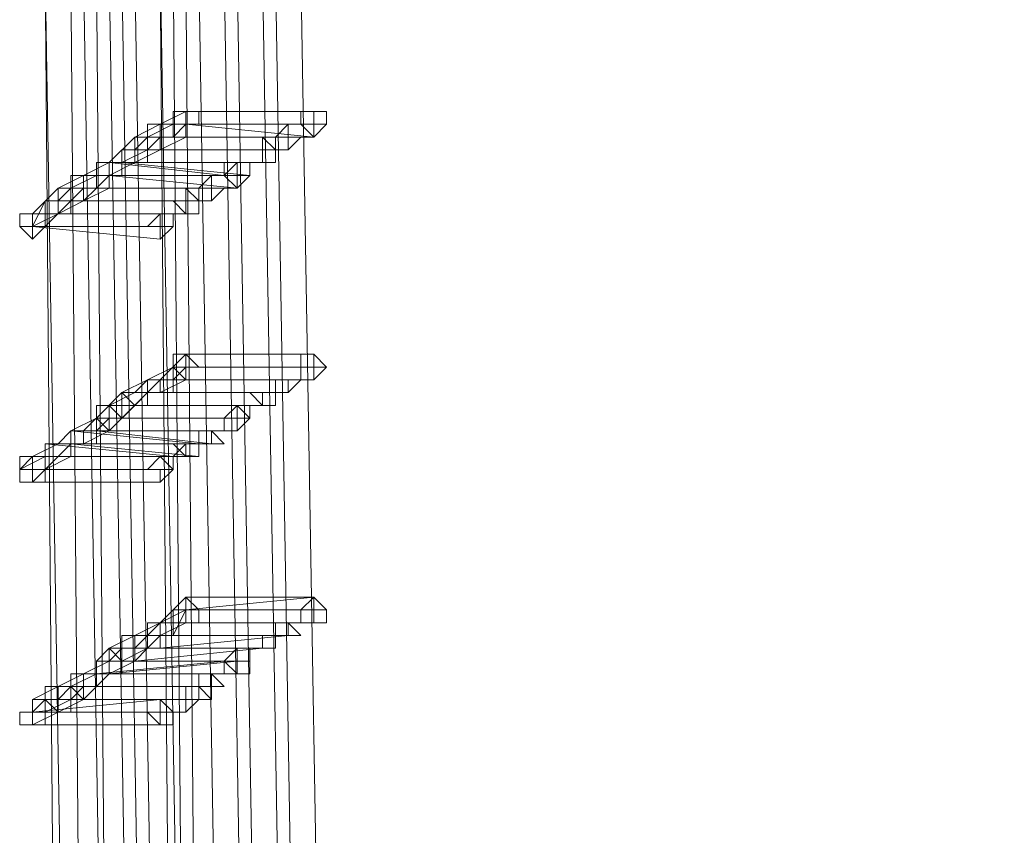
# Model space of a CAD drawing. Units: millimetres. Extents: x -4717 to 13834, y -12079 to -2492.
# Drawn here: x -4391 to -4199, y -5835 to -5676 of the extents above; entities that cross this region are included whole.
import ezdxf

# ---------------------------------------------------------------- set-up
doc = ezdxf.new("R2010")
doc.units = ezdxf.units.MM

# ---------------------------------------------------------------- blocks, each defined once
blk = doc.blocks.new('WMF0')
at = {"color": 3, "lineweight": 0}
for points in [[(555.6205, -651.4905), (553.7119, -642.8285), (552.3906, -634.0196), (551.7299, -625.2107), (551.5831, -616.3284), (552.0969, -607.4461)], [(555.5471, -651.4905), (553.6385, -642.8285), (552.3906, -634.093), (551.6565, -625.2107), (551.5831, -616.3284), (552.0235, -607.4461)], [(555.6205, -651.4905), (553.7119, -642.8285), (552.3906, -634.0196), (551.7299, -625.2107), (551.5831, -616.3284), (552.0969, -607.4461)], [(555.5471, -651.4905), (553.6385, -642.8285), (552.3906, -634.093), (551.6565, -625.2107), (551.5831, -616.3284), (552.0235, -607.4461)], [(555.6939, -651.4171), (553.7853, -642.755), (552.5374, -634.0196), (551.8033, -625.1373), (551.7299, -616.3284), (552.1703, -607.4461)], [(555.6939, -651.4171), (553.7853, -642.755), (552.5374, -634.0196), (551.8033, -625.1373), (551.7299, -616.3284), (552.1703, -607.4461)], [(555.8407, -651.3437), (553.9321, -642.6816), (552.6108, -633.9462), (551.9501, -625.1373), (551.8033, -616.3284), (552.3171, -607.4461)], [(555.8407, -651.3437), (553.9321, -642.6816), (552.6108, -633.9462), (551.9501, -625.1373), (551.8033, -616.3284), (552.3171, -607.4461)], [(555.8407, -651.3437), (554.0055, -642.6816), (552.6842, -633.9462), (551.9501, -625.1373), (551.8767, -616.3284), (552.3171, -607.5195)], [(555.8407, -651.3437), (554.0055, -642.6816), (552.6842, -633.9462), (551.9501, -625.1373), (551.8767, -616.3284), (552.3171, -607.5195)], [(555.9875, -651.1969), (554.1523, -642.6082), (552.831, -633.8728), (552.0969, -625.1373), (551.9501, -616.3284), (552.464, -607.5195)], [(555.9875, -651.1969), (554.1523, -642.6082), (552.831, -633.8728), (552.0969, -625.1373), (551.9501, -616.3284), (552.464, -607.5195)], [(556.0609, -651.1969), (554.1523, -642.6082), (552.831, -633.8728), (552.1703, -625.1373), (552.0235, -616.3284), (552.464, -607.5195)], [(556.0609, -651.1969), (554.1523, -642.6082), (552.831, -633.8728), (552.1703, -625.1373), (552.0235, -616.3284), (552.464, -607.5195)], [(556.1343, -651.1235), (554.2991, -642.5348), (552.9778, -633.8728), (552.2437, -625.0639), (552.0969, -616.3284), (552.6108, -607.5195)], [(556.1343, -651.1235), (554.2991, -642.5348), (552.9778, -633.8728), (552.2437, -625.0639), (552.0969, -616.3284), (552.6108, -607.5195)], [(556.2077, -651.3437), (554.3726, -642.755), (553.0512, -634.0196), (552.3171, -625.2107), (552.2437, -616.3284), (552.7576, -607.5195)], [(556.2811, -651.0501), (554.3726, -642.4614), (553.0512, -633.7993), (552.3906, -625.0639), (552.2437, -616.255), (552.6842, -607.5195)], [(556.2077, -651.3437), (554.3726, -642.755), (553.0512, -634.0196), (552.3171, -625.2107), (552.2437, -616.3284), (552.7576, -607.5195)], [(556.2811, -651.0501), (554.3726, -642.4614), (553.0512, -633.7993), (552.3906, -625.0639), (552.2437, -616.255), (552.6842, -607.5195)], [(556.2077, -651.3437), (554.3726, -642.755), (553.0512, -634.0196), (552.3171, -625.2107), (552.2437, -616.3284), (552.7576, -607.5195)], [(556.2811, -650.9767), (554.446, -642.4614), (553.1246, -633.7993), (552.3906, -625.0639), (552.3171, -616.255), (552.7576, -607.5195)], [(556.2811, -650.9767), (554.446, -642.4614), (553.1246, -633.7993), (552.3906, -625.0639), (552.3171, -616.255), (552.7576, -607.5195)], [(556.3546, -651.2703), (554.5194, -642.6816), (553.198, -633.9462), (552.464, -625.1373), (552.3906, -616.3284), (552.9044, -607.5195)], [(556.3546, -651.2703), (554.5194, -642.6816), (553.198, -633.9462), (552.464, -625.1373), (552.3906, -616.3284), (552.9044, -607.5195)], [(556.5014, -651.1969), (554.5928, -642.6082), (553.3449, -633.8728), (552.6108, -625.1373), (552.464, -616.3284), (552.9778, -607.5929)], [(556.5014, -651.1969), (554.5928, -642.6082), (553.3449, -633.8728), (552.6108, -625.1373), (552.464, -616.3284), (552.9778, -607.5929)], [(556.6482, -651.1235), (554.7396, -642.5348), (553.4917, -633.8728), (552.7576, -625.1373), (552.6108, -616.3284), (553.1246, -607.5929)], [(556.6482, -651.1235), (554.7396, -642.5348), (553.4917, -633.8728), (552.7576, -625.1373), (552.6108, -616.3284), (553.1246, -607.5929)], [(556.6482, -651.0501), (554.813, -642.5348), (553.4917, -633.8728), (552.831, -625.1373), (552.6842, -616.3284), (553.1246, -607.5929)], [(556.6482, -651.0501), (554.813, -642.5348), (553.4917, -633.8728), (552.831, -625.1373), (552.6842, -616.3284), (553.1246, -607.5929)], [(556.795, -650.9767), (554.9598, -642.4614), (553.6385, -633.7993), (552.9778, -625.0639), (552.831, -616.3284), (553.2714, -607.5929)], [(556.795, -650.9767), (554.9598, -642.4614), (553.6385, -633.7993), (552.9778, -625.0639), (552.831, -616.3284), (553.2714, -607.5929)], [(556.9418, -650.9033), (555.0332, -642.388), (553.7853, -633.7259), (553.0512, -625.0639), (552.9044, -616.3284), (553.4183, -607.5929)], [(556.9418, -650.9033), (555.0332, -642.388), (553.7853, -633.7259), (553.0512, -625.0639), (552.9044, -616.3284), (553.4183, -607.5929)], [(557.0886, -650.7564), (555.18, -642.3146), (553.9321, -633.6525), (553.198, -624.9905), (553.0512, -616.3284), (553.4917, -607.5929)], [(557.0886, -650.7564), (555.18, -642.3146), (553.9321, -633.6525), (553.198, -624.9905), (553.0512, -616.3284), (553.4917, -607.5929)]]:
    blk.add_lwpolyline(points, dxfattribs=at)
at = {"color": 253, "lineweight": 0}
for points in [[(552.3906, -617.1359), (552.2437, -617.2093)], [(552.3906, -617.2827), (552.3171, -617.2827), (552.3171, -617.2093), (552.3171, -617.1359), (552.3906, -617.1359)], [(552.3906, -617.2093), (552.3171, -617.2093), (552.3171, -617.1359), (552.3906, -617.1359)], [(552.3906, -617.1359), (552.3906, -617.2093), (552.3906, -617.2827)], [(552.3906, -617.1359), (552.464, -617.1359), (552.464, -617.2093), (552.3906, -617.2093)], [(553.1246, -617.1359), (552.3906, -617.1359)], [(552.3906, -617.1359), (553.1246, -617.1359)], [(552.2437, -617.2093), (552.0969, -617.2827)], [(552.2437, -617.3561), (552.1703, -617.3561), (552.1703, -617.2827), (552.1703, -617.2093), (552.2437, -617.2093)], [(552.2437, -617.3561), (552.1703, -617.3561), (552.1703, -617.2827), (552.1703, -617.2093), (552.2437, -617.2093)], [(552.3171, -617.2093), (552.1703, -617.2827)], [(552.2437, -617.2093), (552.2437, -617.2827), (552.2437, -617.3561)], [(552.2437, -617.2093), (552.2437, -617.2827), (552.3171, -617.2827), (552.2437, -617.2827), (552.2437, -617.3561)], [(552.9778, -617.2093), (552.2437, -617.2093)], [(552.2437, -617.2093), (552.9778, -617.2093)], [(552.3906, -617.2093), (552.3171, -617.2827)], [(553.0512, -617.2093), (552.3171, -617.2093)], [(552.3171, -617.2093), (553.0512, -617.2093)], [(553.1246, -617.2093), (552.3906, -617.2093)], [(552.3906, -617.2093), (553.1246, -617.2827)], [(552.464, -617.2093), (553.1246, -617.2093)], [(552.0969, -617.2827), (551.9501, -617.4295)], [(552.0969, -617.4295), (552.0235, -617.4295), (552.0235, -617.3561), (552.0969, -617.3561), (552.0969, -617.2827)], [(552.0969, -617.4295), (552.0969, -617.3561), (552.0969, -617.2827)], [(552.0969, -617.2827), (552.1703, -617.2827), (552.1703, -617.3561), (552.1703, -617.4295), (552.0969, -617.4295)], [(552.0969, -617.2827), (552.1703, -617.2827), (552.1703, -617.3561), (552.1703, -617.4295), (552.0969, -617.4295)], [(552.1703, -617.2827), (552.0969, -617.3561)], [(552.831, -617.2827), (552.0969, -617.2827)], [(552.0969, -617.2827), (552.831, -617.2827)], [(552.9044, -617.2827), (552.1703, -617.2827)], [(552.1703, -617.2827), (552.9044, -617.2827)], [(552.2437, -617.2827), (552.1703, -617.3561)], [(552.9778, -617.2827), (552.2437, -617.2827)], [(552.3906, -617.2827), (552.2437, -617.3561)], [(552.3171, -617.2827), (552.9778, -617.2827)], [(553.1246, -617.2827), (552.3906, -617.2827)], [(552.0235, -617.3561), (551.9501, -617.4295)], [(552.1703, -617.3561), (552.0235, -617.4295)], [(552.831, -617.3561), (552.0235, -617.3561)], [(552.2437, -617.3561), (552.0969, -617.4295)], [(552.0969, -617.3561), (552.831, -617.3561)], [(552.9044, -617.3561), (552.1703, -617.3561)], [(552.1703, -617.3561), (552.9044, -617.3561)], [(552.9778, -617.3561), (552.2437, -617.3561)], [(552.2437, -617.3561), (552.9778, -617.3561)], [(551.9501, -617.4295), (551.8033, -617.5029)], [(551.9501, -617.5763), (551.8767, -617.5763), (551.8767, -617.5029), (551.8767, -617.4295), (551.9501, -617.4295)], [(551.9501, -617.5029), (551.8767, -617.5029), (551.8767, -617.4295), (551.9501, -617.4295)], [(551.9501, -617.5029), (551.8767, -617.5029), (551.8767, -617.4295), (551.9501, -617.4295)], [(551.9501, -617.4295), (551.9501, -617.5029), (551.9501, -617.5763)], [(551.9501, -617.4295), (552.0235, -617.4295), (552.0235, -617.5029), (551.9501, -617.5029)], [(552.6842, -617.4295), (551.9501, -617.4295)], [(551.9501, -617.4295), (552.6842, -617.4295)], [(551.9501, -617.4295), (552.0235, -617.4295), (552.0235, -617.5029), (551.9501, -617.5029)], [(551.9501, -617.5029), (551.9501, -617.4295)], [(551.9501, -617.4295), (552.0235, -617.4295), (552.0235, -617.5029), (551.9501, -617.5029)], [(552.6842, -617.4295), (551.9501, -617.4295)], [(551.9501, -617.4295), (552.6842, -617.4295)], [(551.9501, -617.4295), (552.6108, -617.5029)], [(552.0969, -617.4295), (551.9501, -617.5029)], [(552.0235, -617.4295), (552.7576, -617.5029)], [(552.831, -617.4295), (552.0969, -617.4295)], [(552.0969, -617.4295), (552.831, -617.4295)], [(551.8033, -617.5029), (551.6565, -617.5763)], [(551.8033, -617.6497), (551.7299, -617.6497), (551.7299, -617.5763), (551.7299, -617.5029), (551.8033, -617.5029)], [(551.8033, -617.6497), (551.7299, -617.6497), (551.7299, -617.5763), (551.7299, -617.5029), (551.8033, -617.5029)], [(551.8767, -617.5029), (551.7299, -617.5763)], [(551.8033, -617.5029), (551.8033, -617.5763), (551.8033, -617.6497)], [(551.8033, -617.5029), (551.8033, -617.5763), (551.8767, -617.5763), (551.8033, -617.6497)], [(552.5374, -617.5029), (551.8033, -617.5029)], [(551.8033, -617.5029), (552.5374, -617.5029)], [(551.9501, -617.5029), (551.8767, -617.5763)], [(552.6108, -617.5029), (551.8767, -617.5029)], [(551.8767, -617.5029), (552.6108, -617.5029)], [(552.6108, -617.5029), (551.8767, -617.5029)], [(552.6842, -617.5029), (551.9501, -617.5029)], [(551.9501, -617.5029), (552.6842, -617.5763)], [(552.6842, -617.5029), (551.9501, -617.5029)], [(551.9501, -617.5029), (552.6842, -617.5029)], [(552.0235, -617.5029), (552.6842, -617.5029)], [(552.7576, -617.5029), (552.0235, -617.5029)], [(551.6565, -617.5763), (551.5097, -617.7231)], [(551.6565, -617.7231), (551.5831, -617.7231), (551.5831, -617.6497), (551.6565, -617.6497), (551.6565, -617.5763)], [(551.6565, -617.7231), (551.6565, -617.6497), (551.6565, -617.5763)], [(551.6565, -617.5763), (551.7299, -617.5763), (551.7299, -617.6497), (551.7299, -617.7231), (551.6565, -617.7231)], [(551.6565, -617.5763), (551.6565, -617.6497), (551.7299, -617.6497), (551.7299, -617.7231), (551.6565, -617.7231)], [(551.7299, -617.5763), (551.6565, -617.6497)], [(552.3906, -617.5763), (551.6565, -617.5763)], [(551.6565, -617.5763), (552.3906, -617.5763)], [(552.464, -617.5763), (551.7299, -617.5763)], [(551.7299, -617.5763), (552.464, -617.5763)], [(551.8033, -617.5763), (551.7299, -617.6497)], [(552.5374, -617.5763), (551.8033, -617.5763)], [(551.9501, -617.5763), (551.8033, -617.6497)], [(551.8767, -617.5763), (552.5374, -617.5763)], [(552.6842, -617.5763), (551.9501, -617.5763)], [(551.5831, -617.6497), (551.5097, -617.7965)], [(551.7299, -617.6497), (551.5831, -617.7965)], [(552.3171, -617.6497), (551.5831, -617.6497)], [(551.8033, -617.6497), (551.6565, -617.7231)], [(551.6565, -617.6497), (552.3906, -617.6497)], [(552.464, -617.6497), (551.7299, -617.6497)], [(551.7299, -617.6497), (552.464, -617.6497)], [(552.5374, -617.6497), (551.8033, -617.6497)], [(551.8033, -617.6497), (552.5374, -617.6497)], [(552.3906, -617.6497), (552.3171, -617.6497)], [(551.5097, -617.7965), (551.4363, -617.7965), (551.4363, -617.7231), (551.5097, -617.7231)], [(551.5097, -617.7231), (551.5831, -617.7231), (551.5831, -617.7965), (551.5097, -617.7965)], [(551.5097, -617.7965), (551.5097, -617.7231)], [(551.5097, -617.7231), (551.5831, -617.7231), (551.5831, -617.7965), (551.5097, -617.7965)], [(552.2437, -617.7231), (551.5097, -617.7231)], [(551.5097, -617.7231), (552.2437, -617.7231)], [(551.6565, -617.7231), (551.5097, -617.7965)], [(552.3906, -617.7231), (551.6565, -617.7231)], [(551.6565, -617.7231), (552.3906, -617.7231)], [(552.1703, -617.7965), (551.4363, -617.7965)], [(551.5097, -617.7965), (551.5097, -617.8699)], [(552.2437, -617.8699), (551.5097, -617.7965)], [(551.5097, -617.7965), (552.2437, -617.7965)], [(551.5097, -617.7965), (552.1703, -617.7965)], [(552.3171, -617.7965), (551.5831, -617.7965)], [(551.5831, -617.7965), (552.3171, -617.7965)], [(552.2437, -617.7965), (552.2437, -617.8699)], [(552.3906, -618.5306), (552.2437, -618.6774)], [(552.3906, -618.6774), (552.3171, -618.6774), (552.3171, -618.604), (552.3171, -618.5306), (552.3906, -618.5306)], [(552.3906, -618.6774), (552.3171, -618.6774), (552.3171, -618.604), (552.3171, -618.5306), (552.3906, -618.5306)], [(552.3906, -618.5306), (552.3906, -618.604), (552.3906, -618.6774)], [(552.3906, -618.5306), (552.464, -618.604), (552.3906, -618.604), (552.3906, -618.6774)], [(553.1246, -618.5306), (552.3906, -618.5306)], [(552.3906, -618.5306), (553.1246, -618.5306)], [(552.3171, -618.604), (552.1703, -618.6774)], [(552.3906, -618.604), (552.3171, -618.6774)], [(553.0512, -618.604), (552.3171, -618.604)], [(552.3171, -618.604), (553.0512, -618.604)], [(553.1246, -618.604), (552.3906, -618.604)], [(552.464, -618.604), (553.1246, -618.604)], [(552.1703, -618.6774), (552.0235, -618.7508)], [(552.1703, -618.6774), (552.0969, -618.7508)], [(552.1703, -618.7508), (552.1703, -618.6774)], [(552.1703, -618.6774), (552.2437, -618.6774), (552.2437, -618.7508), (552.1703, -618.7508)], [(552.2437, -618.7508), (552.1703, -618.7508), (552.1703, -618.6774), (552.2437, -618.6774)], [(552.9778, -618.6774), (552.1703, -618.6774)], [(552.9044, -618.6774), (552.1703, -618.6774)], [(552.1703, -618.6774), (552.9044, -618.6774)], [(552.2437, -618.6774), (552.1703, -618.7508)], [(552.2437, -618.6774), (552.3171, -618.6774), (552.3171, -618.7508), (552.2437, -618.7508)], [(552.9778, -618.6774), (552.2437, -618.6774)], [(552.2437, -618.6774), (552.9778, -618.6774)], [(552.3906, -618.6774), (552.2437, -618.7508)], [(552.3171, -618.6774), (552.9778, -618.6774)], [(553.1246, -618.6774), (552.3906, -618.6774)], [(552.3906, -618.6774), (553.1246, -618.6774)], [(552.0235, -618.7508), (551.8767, -618.8976)], [(552.0969, -618.7508), (551.9501, -618.8242)], [(552.0969, -618.8242), (552.0235, -618.7508), (552.0969, -618.7508)], [(552.0969, -618.8242), (552.0235, -618.8242), (552.0235, -618.7508), (552.0969, -618.7508)], [(552.1703, -618.7508), (552.0235, -618.8976)], [(552.7576, -618.7508), (552.0235, -618.7508)], [(552.0235, -618.7508), (552.7576, -618.7508)], [(552.0969, -618.7508), (552.1703, -618.7508), (552.1703, -618.8242), (552.0969, -618.8242)], [(552.0969, -618.7508), (552.1703, -618.7508), (552.1703, -618.8242), (552.0969, -618.8242)], [(552.1703, -618.7508), (552.0969, -618.8242)], [(552.831, -618.7508), (552.0969, -618.7508)], [(552.0969, -618.7508), (552.831, -618.7508)], [(552.9778, -618.7508), (552.1703, -618.7508)], [(552.9044, -618.7508), (552.1703, -618.7508)], [(552.1703, -618.7508), (552.9044, -618.7508)], [(552.2437, -618.7508), (552.9778, -618.7508)], [(551.9501, -618.8242), (551.8033, -618.9711)], [(551.9501, -618.9711), (551.8767, -618.9711), (551.8767, -618.8976), (551.8767, -618.8242), (551.9501, -618.8242)], [(551.9501, -618.9711), (551.8767, -618.9711), (551.8767, -618.8976), (551.8767, -618.8242), (551.9501, -618.8242)], [(551.9501, -618.9711), (551.8767, -618.8976), (551.8767, -618.8242), (551.9501, -618.8242)], [(551.9501, -618.9711), (551.9501, -618.8976), (551.8767, -618.8976), (551.8767, -618.8242), (551.9501, -618.8242)], [(551.9501, -618.8242), (551.9501, -618.8976), (551.9501, -618.9711)], [(551.9501, -618.8242), (551.9501, -618.8976), (552.0235, -618.8976), (551.9501, -618.9711)], [(552.6842, -618.8242), (551.9501, -618.8242)], [(551.9501, -618.8242), (552.6842, -618.8242)], [(551.9501, -618.8242), (552.0235, -618.8242), (552.0235, -618.8976), (551.9501, -618.9711)], [(551.9501, -618.8242), (552.0235, -618.8242), (552.0235, -618.8976), (551.9501, -618.9711)], [(552.6842, -618.8242), (551.9501, -618.8242)], [(551.9501, -618.8242), (552.6842, -618.8242)], [(552.0969, -618.8242), (551.9501, -618.9711)], [(552.831, -618.8242), (552.0969, -618.8242)], [(552.0969, -618.8242), (552.831, -618.8242)], [(551.8767, -618.8976), (551.7299, -618.9711)], [(551.9501, -618.8976), (551.8767, -618.9711)], [(552.6108, -618.8976), (551.8767, -618.8976)], [(551.8767, -618.8976), (552.6108, -618.8976)], [(552.6108, -618.8976), (551.8767, -618.8976)], [(551.8767, -618.8976), (552.6108, -618.8976)], [(552.6842, -618.8976), (551.9501, -618.8976)], [(552.0235, -618.8976), (552.6842, -618.8976)], [(552.7576, -618.8976), (552.0235, -618.8976)], [(552.0235, -618.8976), (552.7576, -618.8976)], [(551.7299, -618.9711), (551.6565, -619.0445)], [(551.7299, -619.0445), (551.7299, -618.9711)], [(551.7299, -618.9711), (551.8033, -618.9711), (551.8033, -619.0445), (551.7299, -619.0445)], [(551.8033, -619.0445), (551.7299, -619.0445), (551.7299, -618.9711), (551.8033, -618.9711)], [(552.5374, -618.9711), (551.7299, -618.9711)], [(551.7299, -618.9711), (552.464, -619.0445)], [(551.8033, -618.9711), (551.8767, -618.9711), (551.8767, -619.0445), (551.8033, -619.0445)], [(551.8033, -618.9711), (552.5374, -618.9711)], [(551.9501, -618.9711), (551.8033, -619.0445)], [(551.8767, -618.9711), (552.5374, -619.0445)], [(552.6842, -618.9711), (551.9501, -618.9711)], [(551.9501, -618.9711), (552.6842, -618.9711)], [(552.6842, -618.9711), (551.9501, -618.9711)], [(551.9501, -618.9711), (552.6842, -618.9711)], [(551.6565, -619.0445), (551.5097, -619.1179)], [(551.6565, -619.1179), (551.5831, -619.1179), (551.5831, -619.0445), (551.6565, -619.0445)], [(551.6565, -619.1179), (551.5831, -619.1179), (551.5831, -619.0445), (551.6565, -619.0445)], [(551.7299, -619.0445), (551.5831, -619.0445)], [(551.5831, -619.0445), (552.3171, -619.1179)], [(551.6565, -619.0445), (551.7299, -619.0445), (551.7299, -619.1179), (551.6565, -619.1179)], [(551.6565, -619.0445), (551.7299, -619.0445), (551.7299, -619.1179), (551.6565, -619.1179)], [(551.7299, -619.0445), (551.6565, -619.1179)], [(552.3906, -619.0445), (551.6565, -619.0445)], [(551.6565, -619.0445), (552.3906, -619.0445)], [(552.5374, -619.0445), (551.7299, -619.0445)], [(552.464, -619.0445), (551.7299, -619.0445)], [(551.8033, -619.0445), (551.7299, -619.0445)], [(551.7299, -619.0445), (552.464, -619.1179)], [(552.5374, -619.0445), (551.8033, -619.0445)], [(551.8033, -619.0445), (552.5374, -619.0445)], [(551.5097, -619.2647), (551.4363, -619.2647), (551.4363, -619.1913), (551.4363, -619.1179), (551.5097, -619.1179)], [(551.5097, -619.2647), (551.5097, -619.1913), (551.4363, -619.1913), (551.5097, -619.1179)], [(551.5831, -619.1179), (551.4363, -619.1913)], [(551.5097, -619.1179), (551.5831, -619.1179), (551.5831, -619.1913), (551.5831, -619.2647), (551.5097, -619.2647)], [(551.5097, -619.1179), (551.5831, -619.1179), (551.5831, -619.1913), (551.5831, -619.2647), (551.5097, -619.2647)], [(552.2437, -619.1179), (551.5097, -619.1179)], [(551.5097, -619.1179), (552.2437, -619.1179)], [(551.6565, -619.1179), (551.5097, -619.2647)], [(551.7299, -619.1179), (551.5831, -619.1913)], [(552.3171, -619.1179), (551.5831, -619.1179)], [(552.3906, -619.1179), (551.6565, -619.1179)], [(551.6565, -619.1179), (552.3906, -619.1179)], [(552.464, -619.1179), (551.7299, -619.1179)], [(552.1703, -619.1913), (551.4363, -619.1913)], [(551.4363, -619.1913), (552.1703, -619.1913)], [(552.3171, -619.1913), (551.5831, -619.1913)], [(551.5831, -619.1913), (552.3171, -619.1913)], [(552.2437, -619.2647), (551.5097, -619.2647)], [(551.5097, -619.2647), (552.2437, -619.2647)], [(552.3906, -620.0722), (552.3171, -620.0722), (552.3171, -619.9988), (552.3906, -619.9253)], [(552.3906, -619.9253), (552.3906, -619.9988), (552.464, -619.9988), (552.464, -620.0722), (552.3906, -620.0722)], [(553.1246, -619.9253), (552.3906, -619.9988)], [(552.3906, -619.9253), (553.1246, -619.9253)], [(552.3171, -619.9988), (552.1703, -620.1456)], [(552.3906, -619.9988), (552.2437, -620.0722)], [(552.3906, -620.0722), (552.3171, -620.0722), (552.3171, -619.9988), (552.3906, -619.9988)], [(552.3906, -619.9988), (552.3171, -620.1456)], [(553.0512, -619.9988), (552.3171, -619.9988)], [(552.3171, -619.9988), (553.0512, -619.9988)], [(552.3906, -619.9988), (552.3906, -620.0722)], [(553.1246, -619.9988), (552.3906, -619.9988)], [(552.464, -619.9988), (553.1246, -619.9988)], [(552.2437, -620.0722), (552.0969, -620.1456)], [(552.2437, -620.219), (552.1703, -620.219), (552.1703, -620.1456), (552.1703, -620.0722), (552.2437, -620.0722)], [(552.2437, -620.1456), (552.1703, -620.1456), (552.1703, -620.0722), (552.2437, -620.0722)], [(552.2437, -620.0722), (552.2437, -620.1456), (552.2437, -620.219)], [(552.2437, -620.0722), (552.3171, -620.0722), (552.3171, -620.1456), (552.2437, -620.1456)], [(552.9778, -620.0722), (552.2437, -620.0722)], [(552.2437, -620.0722), (552.9778, -620.0722)], [(552.3906, -620.0722), (552.2437, -620.1456)], [(553.1246, -620.0722), (552.3906, -620.0722)], [(552.3906, -620.0722), (553.1246, -620.0722)], [(552.0969, -620.1456), (551.9501, -620.219)], [(552.0969, -620.2924), (552.0969, -620.219), (552.0235, -620.219), (552.0235, -620.1456), (552.0969, -620.1456)], [(552.0969, -620.219), (552.0969, -620.1456)], [(552.0969, -620.1456), (552.1703, -620.1456), (552.1703, -620.219), (552.0969, -620.219)], [(552.0969, -620.1456), (552.1703, -620.1456), (552.1703, -620.219), (552.0969, -620.2924)], [(552.1703, -620.1456), (552.0969, -620.219)], [(552.831, -620.1456), (552.0969, -620.1456)], [(552.0969, -620.1456), (552.831, -620.1456)], [(552.9044, -620.1456), (552.1703, -620.1456)], [(552.1703, -620.1456), (552.9044, -620.1456)], [(552.2437, -620.1456), (552.1703, -620.219)], [(552.9778, -620.1456), (552.2437, -620.219)], [(552.9778, -620.1456), (552.2437, -620.1456)], [(552.2437, -620.1456), (552.9778, -620.1456)], [(552.3171, -620.1456), (552.9778, -620.1456)], [(551.9501, -620.3658), (551.8767, -620.3658), (551.8767, -620.2924), (551.9501, -620.2924), (551.9501, -620.219)], [(551.9501, -620.219), (551.9501, -620.2924)], [(551.9501, -620.219), (552.0235, -620.2924), (552.0235, -620.3658), (551.9501, -620.3658)], [(551.9501, -620.3658), (551.9501, -620.2924), (551.9501, -620.219)], [(551.9501, -620.219), (552.0235, -620.219), (552.0235, -620.2924), (552.0235, -620.3658), (551.9501, -620.3658)], [(552.6842, -620.219), (551.9501, -620.219)], [(551.9501, -620.219), (552.6842, -620.219)], [(552.0235, -620.219), (551.9501, -620.2924)], [(552.1703, -620.219), (552.0235, -620.2924)], [(552.831, -620.219), (552.0235, -620.219)], [(552.2437, -620.219), (552.0969, -620.219)], [(552.831, -620.219), (552.0969, -620.2924)], [(552.0969, -620.219), (552.831, -620.219)], [(552.0969, -620.219), (552.831, -620.219)], [(552.9044, -620.219), (552.1703, -620.219)], [(552.1703, -620.219), (552.9044, -620.219)], [(551.9501, -620.2924), (551.8033, -620.3658)], [(551.9501, -620.3658), (551.8767, -620.3658), (551.8767, -620.2924), (551.9501, -620.2924)], [(551.9501, -620.3658), (551.8767, -620.3658), (551.8767, -620.2924), (551.9501, -620.2924)], [(552.6108, -620.2924), (551.8767, -620.3658)], [(551.8767, -620.2924), (552.6108, -620.2924)], [(552.6108, -620.2924), (551.8767, -620.2924)], [(551.9501, -620.2924), (551.9501, -620.3658)], [(551.9501, -620.2924), (552.0235, -620.2924), (552.0235, -620.3658), (551.9501, -620.3658)], [(552.6842, -620.2924), (551.9501, -620.3658)], [(552.6842, -620.2924), (551.9501, -620.2924)], [(551.9501, -620.2924), (552.6842, -620.2924)], [(551.9501, -620.2924), (552.6108, -620.2924)], [(552.0969, -620.2924), (551.9501, -620.3658)], [(552.0235, -620.2924), (552.6842, -620.2924)], [(552.7576, -620.2924), (552.0235, -620.2924)], [(552.0235, -620.2924), (552.7576, -620.2924)], [(551.8033, -620.3658), (551.6565, -620.4392)], [(551.8033, -620.5126), (551.7299, -620.5126), (551.7299, -620.4392), (551.7299, -620.3658), (551.8033, -620.3658)], [(551.8033, -620.5126), (551.7299, -620.4392), (551.7299, -620.3658), (551.8033, -620.3658)], [(551.8767, -620.3658), (551.7299, -620.4392)], [(551.8033, -620.3658), (551.8033, -620.4392), (551.8033, -620.5126)], [(551.8033, -620.3658), (551.8767, -620.3658), (551.8767, -620.4392), (551.8033, -620.4392), (551.8033, -620.5126)], [(552.5374, -620.3658), (551.8033, -620.3658)], [(551.8033, -620.3658), (552.5374, -620.3658)], [(551.9501, -620.3658), (551.8033, -620.5126)], [(551.9501, -620.3658), (551.8767, -620.4392)], [(552.6842, -620.3658), (551.9501, -620.3658)], [(551.9501, -620.3658), (552.6842, -620.3658)], [(552.6842, -620.3658), (551.9501, -620.3658)], [(551.9501, -620.3658), (552.6842, -620.3658)], [(551.6565, -620.4392), (551.5097, -620.5126)], [(551.6565, -620.586), (551.5831, -620.5126), (551.5831, -620.4392), (551.6565, -620.4392)], [(551.6565, -620.586), (551.6565, -620.5126), (551.6565, -620.4392)], [(551.6565, -620.4392), (551.7299, -620.4392), (551.7299, -620.5126), (551.7299, -620.586), (551.6565, -620.586)], [(551.6565, -620.4392), (551.7299, -620.4392), (551.7299, -620.5126), (551.7299, -620.586), (551.6565, -620.586)], [(551.7299, -620.4392), (551.6565, -620.5126)], [(552.3906, -620.4392), (551.6565, -620.4392)], [(551.6565, -620.4392), (552.3906, -620.4392)], [(552.464, -620.4392), (551.7299, -620.4392)], [(551.7299, -620.4392), (552.464, -620.4392)], [(551.8033, -620.4392), (551.7299, -620.5126)], [(552.5374, -620.4392), (551.8033, -620.4392)], [(551.8767, -620.4392), (552.5374, -620.4392)], [(551.5097, -620.6594), (551.5097, -620.586), (551.5097, -620.5126)], [(551.5097, -620.5126), (551.5831, -620.5126), (551.5831, -620.586), (551.5831, -620.6594), (551.5097, -620.6594)], [(552.2437, -620.5126), (551.5097, -620.586)], [(551.5097, -620.5126), (552.2437, -620.5126)], [(551.5831, -620.5126), (551.5097, -620.586)], [(551.7299, -620.5126), (551.5831, -620.586)], [(552.3906, -620.5126), (551.5831, -620.5126)], [(551.8033, -620.5126), (551.6565, -620.586)], [(551.6565, -620.5126), (552.3906, -620.5126)], [(552.464, -620.5126), (551.7299, -620.5126)], [(551.7299, -620.5126), (552.464, -620.5126)], [(552.5374, -620.5126), (551.8033, -620.5126)], [(551.8033, -620.5126), (552.5374, -620.5126)], [(551.5097, -620.6594), (551.4363, -620.6594), (551.4363, -620.586), (551.5097, -620.586)], [(552.1703, -620.586), (551.4363, -620.586)], [(551.5097, -620.586), (551.5831, -620.586), (551.5831, -620.6594), (551.5097, -620.6594)], [(551.5097, -620.586), (552.1703, -620.586)], [(551.6565, -620.586), (551.5097, -620.6594)], [(552.3171, -620.586), (551.5831, -620.586)], [(551.5831, -620.586), (552.3171, -620.586)], [(552.3906, -620.586), (551.6565, -620.586)], [(551.6565, -620.586), (552.3906, -620.586)], [(552.2437, -620.6594), (551.5097, -620.6594)], [(551.5097, -620.6594), (552.2437, -620.6594)]]:
    blk.add_lwpolyline(points, dxfattribs=at)
for points in [[(552.3171, -617.2093), (552.3171, -617.1359), (552.3906, -617.1359), (552.464, -617.1359), (552.464, -617.2093), (552.3906, -617.2093), (552.3171, -617.2093)], [(553.1246, -617.1359), (553.1246, -617.2093), (553.1246, -617.2827), (553.0512, -617.2093), (553.0512, -617.1359), (553.1246, -617.1359)], [(553.1246, -617.2827), (553.0512, -617.2093), (553.0512, -617.1359), (553.1246, -617.1359), (553.1246, -617.2093), (553.1246, -617.2827)], [(553.198, -617.2093), (553.198, -617.1359), (553.1246, -617.1359), (553.0512, -617.1359), (553.0512, -617.2093), (553.1246, -617.2827), (553.198, -617.2093)], [(552.9778, -617.2093), (552.9778, -617.2827), (552.9778, -617.3561), (552.9044, -617.3561), (552.9044, -617.2827), (552.9778, -617.2093)], [(552.9778, -617.3561), (552.9044, -617.3561), (552.9044, -617.2827), (552.9778, -617.2093), (552.9778, -617.2827), (552.9778, -617.3561)], [(553.0512, -617.2827), (552.9778, -617.2827), (552.9778, -617.2093), (552.9044, -617.2827), (552.9044, -617.3561), (552.9778, -617.3561), (553.0512, -617.2827)], [(553.1246, -617.2093), (553.198, -617.2093), (553.1246, -617.2093)], [(552.831, -617.2827), (552.9044, -617.3561), (552.9044, -617.4295), (552.831, -617.4295), (552.831, -617.3561), (552.831, -617.2827)], [(552.831, -617.4295), (552.831, -617.3561), (552.831, -617.2827), (552.9044, -617.3561), (552.9044, -617.4295), (552.831, -617.4295)], [(552.9044, -617.3561), (552.831, -617.2827), (552.831, -617.3561), (552.831, -617.4295), (552.9044, -617.4295), (552.9044, -617.3561)], [(552.9778, -617.2827), (553.0512, -617.2827), (552.9778, -617.2827)], [(551.8767, -617.5029), (551.8767, -617.4295), (551.9501, -617.4295), (552.0235, -617.4295), (552.0235, -617.5029), (551.9501, -617.5029), (551.8767, -617.5029)], [(551.8767, -617.5029), (551.8767, -617.4295), (551.9501, -617.4295), (552.0235, -617.4295), (552.0235, -617.5029), (551.9501, -617.5029), (551.8767, -617.5029)], [(552.6842, -617.4295), (552.6842, -617.5029), (552.6842, -617.5763), (552.6108, -617.5029), (552.6108, -617.4295), (552.6842, -617.4295)], [(552.6842, -617.5763), (552.6108, -617.5029), (552.6108, -617.4295), (552.6842, -617.4295), (552.6842, -617.5029), (552.6842, -617.5763)], [(552.7576, -617.5029), (552.7576, -617.4295), (552.6842, -617.4295), (552.6108, -617.4295), (552.6108, -617.5029), (552.6842, -617.5763), (552.7576, -617.5029)], [(552.6842, -617.4295), (552.7576, -617.4295), (552.7576, -617.5029), (552.6842, -617.5029), (552.6108, -617.5029), (552.6842, -617.4295)], [(552.6842, -617.5029), (552.6108, -617.5029), (552.6842, -617.4295), (552.7576, -617.4295), (552.7576, -617.5029), (552.6842, -617.5029)], [(552.7576, -617.5029), (552.7576, -617.4295), (552.6842, -617.4295), (552.6842, -617.5029), (552.7576, -617.5029)], [(552.5374, -617.5029), (552.5374, -617.5763), (552.5374, -617.6497), (552.464, -617.6497), (552.464, -617.5763), (552.5374, -617.5029)], [(552.5374, -617.6497), (552.464, -617.6497), (552.464, -617.5763), (552.5374, -617.5029), (552.5374, -617.5763), (552.5374, -617.6497)], [(552.6108, -617.5763), (552.5374, -617.5763), (552.5374, -617.5029), (552.464, -617.5763), (552.464, -617.6497), (552.5374, -617.6497), (552.6108, -617.5763)], [(552.6842, -617.5029), (552.7576, -617.5029), (552.6842, -617.5029)], [(552.3906, -617.5763), (552.464, -617.6497), (552.464, -617.7231), (552.3906, -617.7231), (552.3171, -617.6497), (552.3906, -617.6497), (552.3906, -617.5763)], [(552.3906, -617.7231), (552.3906, -617.6497), (552.3906, -617.5763), (552.464, -617.6497), (552.464, -617.7231), (552.3906, -617.7231)], [(552.464, -617.6497), (552.3906, -617.5763), (552.3906, -617.6497), (552.3906, -617.7231), (552.464, -617.7231), (552.464, -617.6497)], [(552.5374, -617.5763), (552.6108, -617.5763), (552.5374, -617.5763)], [(551.4363, -617.7965), (551.4363, -617.7231), (551.5097, -617.7231), (551.5831, -617.7231), (551.5831, -617.7965), (551.5097, -617.8699), (551.4363, -617.7965)], [(552.2437, -617.7231), (552.3171, -617.7231), (552.3171, -617.7965), (552.2437, -617.8699), (552.2437, -617.7965), (552.1703, -617.7965), (552.2437, -617.7231)], [(552.2437, -617.7965), (552.1703, -617.7965), (552.2437, -617.7231), (552.3171, -617.7231), (552.3171, -617.7965), (552.2437, -617.7965)], [(552.3171, -617.7965), (552.3171, -617.7231), (552.2437, -617.7231), (552.2437, -617.7965), (552.2437, -617.8699), (552.3171, -617.7965)], [(552.3171, -618.604), (552.3171, -618.5306), (552.3906, -618.5306), (552.464, -618.604), (552.3906, -618.604), (552.3906, -618.6774), (552.3171, -618.604)], [(553.1246, -618.5306), (553.1246, -618.604), (553.1246, -618.6774), (553.0512, -618.6774), (553.0512, -618.604), (553.0512, -618.5306), (553.1246, -618.5306)], [(553.1246, -618.6774), (553.0512, -618.6774), (553.0512, -618.604), (553.0512, -618.5306), (553.1246, -618.5306), (553.1246, -618.604), (553.1246, -618.6774)], [(553.198, -618.604), (553.1246, -618.5306), (553.0512, -618.5306), (553.0512, -618.604), (553.0512, -618.6774), (553.1246, -618.6774), (553.198, -618.604)], [(553.1246, -618.604), (553.198, -618.604), (553.1246, -618.604)], [(552.9778, -618.6774), (552.9778, -618.7508), (552.9044, -618.7508), (552.9044, -618.6774), (552.9778, -618.6774)], [(552.9778, -618.7508), (552.9044, -618.7508), (552.9044, -618.6774), (552.9778, -618.6774), (552.9778, -618.7508)], [(553.0512, -618.6774), (552.9778, -618.6774), (552.9044, -618.6774), (552.9044, -618.7508), (552.9778, -618.7508), (553.0512, -618.6774)], [(552.9778, -618.6774), (553.0512, -618.6774), (552.9778, -618.6774)], [(552.831, -618.7508), (552.9044, -618.7508), (552.9044, -618.8242), (552.831, -618.8242), (552.7576, -618.7508), (552.831, -618.7508)], [(552.831, -618.8242), (552.7576, -618.7508), (552.831, -618.7508), (552.9044, -618.7508), (552.9044, -618.8242), (552.831, -618.8242)], [(552.9044, -618.7508), (552.831, -618.7508), (552.831, -618.8242), (552.9044, -618.8242), (552.9044, -618.7508)], [(551.8767, -618.8976), (551.8767, -618.8242), (551.9501, -618.8242), (552.0235, -618.8976), (551.9501, -618.9711), (551.8767, -618.9711), (551.8767, -618.8976)], [(551.8767, -618.8976), (551.8767, -618.8242), (551.9501, -618.8242), (552.0235, -618.8976), (551.9501, -618.9711), (551.8767, -618.9711), (551.8767, -618.8976)], [(552.6842, -618.8242), (552.6842, -618.8976), (552.6842, -618.9711), (552.6108, -618.9711), (552.6108, -618.8976), (552.6842, -618.8242)], [(552.6842, -618.9711), (552.6108, -618.9711), (552.6108, -618.8976), (552.6842, -618.8242), (552.6842, -618.8976), (552.6842, -618.9711)], [(552.7576, -618.8976), (552.6842, -618.8976), (552.6842, -618.8242), (552.6108, -618.8976), (552.6108, -618.9711), (552.6842, -618.9711), (552.7576, -618.8976)], [(552.6842, -618.8242), (552.7576, -618.8976), (552.6842, -618.9711), (552.6842, -618.8976), (552.6108, -618.8976), (552.6842, -618.8242)], [(552.6842, -618.9711), (552.6842, -618.8976), (552.6108, -618.8976), (552.6842, -618.8242), (552.7576, -618.8242), (552.7576, -618.8976), (552.6842, -618.9711)], [(552.7576, -618.8976), (552.7576, -618.8242), (552.6842, -618.8242), (552.6108, -618.8976), (552.6842, -618.8976), (552.6842, -618.9711), (552.7576, -618.8976)], [(552.6842, -618.8976), (552.7576, -618.8976), (552.6842, -618.8976)], [(552.5374, -618.9711), (552.5374, -619.0445), (552.464, -619.0445), (552.464, -618.9711), (552.5374, -618.9711)], [(552.5374, -619.0445), (552.464, -619.0445), (552.464, -618.9711), (552.5374, -618.9711), (552.5374, -619.0445)], [(552.6108, -619.0445), (552.5374, -618.9711), (552.464, -618.9711), (552.464, -619.0445), (552.5374, -619.0445), (552.6108, -619.0445)], [(552.3906, -619.0445), (552.464, -619.0445), (552.464, -619.1179), (552.3906, -619.1179), (552.3171, -619.1179), (552.3906, -619.0445)], [(552.3906, -619.1179), (552.3171, -619.0445), (552.3906, -619.0445), (552.464, -619.0445), (552.464, -619.1179), (552.3906, -619.1179)], [(552.464, -619.1179), (552.464, -619.0445), (552.3906, -619.0445), (552.3906, -619.1179), (552.464, -619.1179)], [(552.5374, -619.0445), (552.6108, -619.0445), (552.5374, -619.0445)], [(551.4363, -619.1913), (551.5097, -619.1179), (551.5097, -619.1913), (551.5831, -619.1913), (551.5097, -619.2647), (551.4363, -619.2647), (551.4363, -619.1913)], [(552.2437, -619.1179), (552.3171, -619.1913), (552.2437, -619.2647), (552.2437, -619.1913), (552.1703, -619.1913), (552.2437, -619.1179)], [(552.2437, -619.2647), (552.2437, -619.1913), (552.1703, -619.1913), (552.2437, -619.1179), (552.3171, -619.1179), (552.3171, -619.1913), (552.2437, -619.2647)], [(552.3171, -619.1913), (552.3171, -619.1179), (552.2437, -619.1179), (552.1703, -619.1913), (552.2437, -619.1913), (552.2437, -619.2647), (552.3171, -619.1913)], [(552.3171, -619.9988), (552.3906, -619.9253), (552.464, -619.9988), (552.464, -620.0722), (552.3906, -620.0722), (552.3171, -620.0722), (552.3171, -619.9988)], [(553.1246, -619.9253), (553.1246, -619.9988), (553.1246, -620.0722), (553.0512, -620.0722), (553.0512, -619.9988), (553.1246, -619.9253)], [(553.1246, -620.0722), (553.0512, -620.0722), (553.0512, -619.9988), (553.1246, -619.9253), (553.1246, -619.9988), (553.1246, -620.0722)], [(553.198, -619.9988), (553.1246, -619.9253), (553.0512, -619.9988), (553.0512, -620.0722), (553.1246, -620.0722), (553.198, -620.0722), (553.198, -619.9988)], [(553.1246, -619.9988), (553.198, -619.9988), (553.1246, -619.9988)], [(552.9778, -620.0722), (552.9778, -620.1456), (552.9044, -620.1456), (552.9044, -620.0722), (552.9778, -620.0722)], [(552.9778, -620.1456), (552.9044, -620.1456), (552.9044, -620.0722), (552.9778, -620.0722), (552.9778, -620.1456)], [(553.0512, -620.1456), (552.9778, -620.0722), (552.9044, -620.0722), (552.9044, -620.1456), (552.9778, -620.1456), (553.0512, -620.1456)], [(552.831, -620.1456), (552.9044, -620.1456), (552.9044, -620.219), (552.831, -620.219), (552.831, -620.1456)], [(552.831, -620.219), (552.831, -620.1456), (552.9044, -620.1456), (552.9044, -620.219), (552.831, -620.219)], [(552.9044, -620.219), (552.9044, -620.1456), (552.831, -620.1456), (552.831, -620.219), (552.9044, -620.219)], [(552.9778, -620.1456), (553.0512, -620.1456), (552.9778, -620.1456)], [(551.8767, -620.2924), (551.9501, -620.219), (552.0235, -620.2924), (552.0235, -620.3658), (551.9501, -620.3658), (551.8767, -620.3658), (551.8767, -620.2924)], [(551.8767, -620.2924), (551.9501, -620.219), (552.0235, -620.2924), (552.0235, -620.3658), (551.9501, -620.3658), (551.8767, -620.3658), (551.8767, -620.2924)], [(552.6842, -620.219), (552.7576, -620.219), (552.7576, -620.2924), (552.7576, -620.3658), (552.6842, -620.3658), (552.6108, -620.2924), (552.6842, -620.219)], [(552.6842, -620.3658), (552.6108, -620.2924), (552.6842, -620.219), (552.7576, -620.219), (552.7576, -620.2924), (552.7576, -620.3658), (552.6842, -620.3658)], [(552.7576, -620.2924), (552.7576, -620.219), (552.6842, -620.219), (552.6842, -620.2924), (552.6842, -620.3658), (552.7576, -620.3658), (552.7576, -620.2924)], [(552.6842, -620.2924), (552.6842, -620.3658), (552.6108, -620.3658), (552.6108, -620.2924), (552.6842, -620.2924)], [(552.6842, -620.3658), (552.6108, -620.3658), (552.6108, -620.2924), (552.6842, -620.2924), (552.6842, -620.3658)], [(552.7576, -620.2924), (552.6842, -620.2924), (552.6108, -620.2924), (552.6108, -620.3658), (552.6842, -620.3658), (552.7576, -620.3658), (552.7576, -620.2924)], [(552.6842, -620.2924), (552.7576, -620.2924), (552.6842, -620.2924)], [(552.5374, -620.3658), (552.5374, -620.4392), (552.5374, -620.5126), (552.464, -620.4392), (552.464, -620.3658), (552.5374, -620.3658)], [(552.5374, -620.5126), (552.464, -620.4392), (552.464, -620.3658), (552.5374, -620.3658), (552.5374, -620.4392), (552.5374, -620.5126)], [(552.6108, -620.4392), (552.5374, -620.3658), (552.464, -620.3658), (552.464, -620.4392), (552.5374, -620.5126), (552.5374, -620.4392), (552.6108, -620.4392)], [(552.3906, -620.4392), (552.464, -620.4392), (552.464, -620.5126), (552.3906, -620.586), (552.3906, -620.5126), (552.3906, -620.4392)], [(552.3906, -620.586), (552.3906, -620.5126), (552.3906, -620.4392), (552.464, -620.4392), (552.464, -620.5126), (552.3906, -620.586)], [(552.464, -620.5126), (552.464, -620.4392), (552.3906, -620.4392), (552.3906, -620.5126), (552.3906, -620.586), (552.464, -620.5126)], [(552.5374, -620.4392), (552.6108, -620.4392), (552.5374, -620.4392)], [(552.2437, -620.5126), (552.3171, -620.586), (552.3171, -620.6594), (552.2437, -620.6594), (552.1703, -620.586), (552.2437, -620.586), (552.2437, -620.5126)], [(552.2437, -620.6594), (552.1703, -620.586), (552.2437, -620.586), (552.2437, -620.5126), (552.3171, -620.586), (552.3171, -620.6594), (552.2437, -620.6594)], [(552.3171, -620.586), (552.2437, -620.5126), (552.2437, -620.586), (552.2437, -620.6594), (552.3171, -620.6594), (552.3171, -620.586)], [(551.4363, -620.586), (551.5097, -620.586), (551.5831, -620.586), (551.5831, -620.6594), (551.5097, -620.6594), (551.4363, -620.6594), (551.4363, -620.586)]]:
    blk.add_lwpolyline(points, close=True, dxfattribs=at)

msp = doc.modelspace()

# ---------------------------------------------------------------- block references
at = {"xscale": 33.94, "yscale": 33.94, "zscale": 33.94}
msp.add_blockref('WMF0', (-23106.51, 15251.89), dxfattribs=at)

doc.saveas('drawing.dxf')
